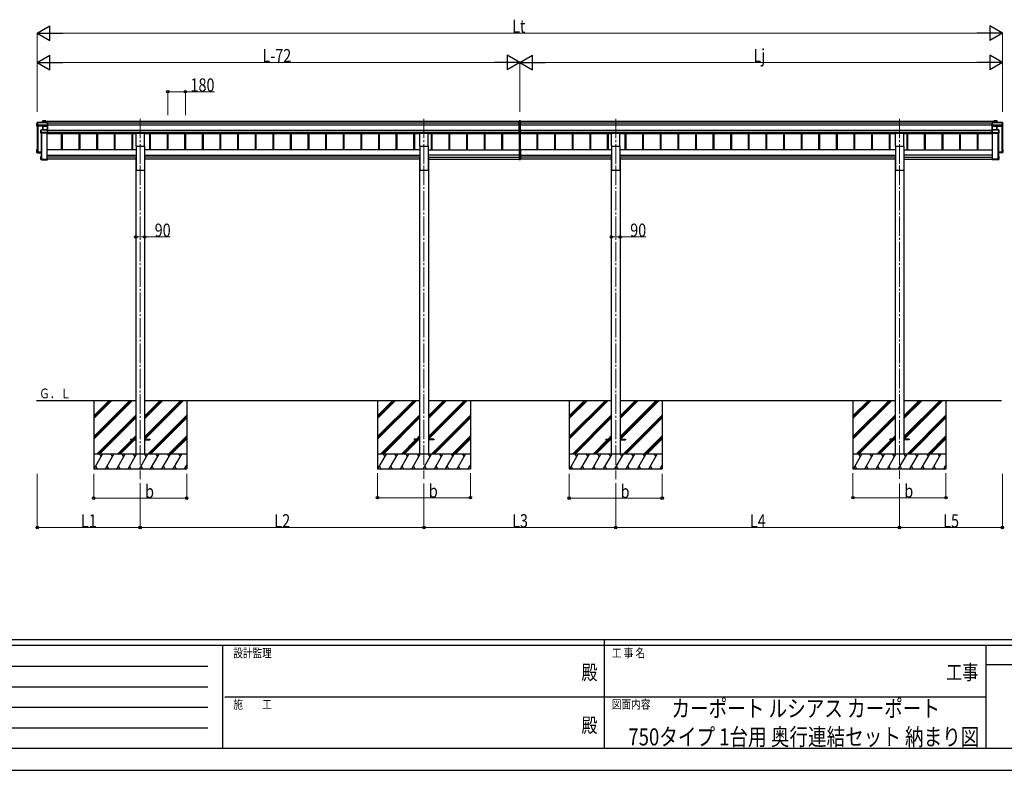
# Model space of a CAD drawing. Units: millimetres. Extents: x 0 to 25230, y 0 to 17820.
# Drawn here: x 6626 to 16689, y 0 to 7676 of the extents above; entities that cross this region are included whole.
import ezdxf
from ezdxf.enums import TextEntityAlignment as Align

# ---------------------------------------------------------------- set-up
doc = ezdxf.new("R2010")
doc.units = ezdxf.units.MM
doc.linetypes.add('YCENTER_1', pattern=[13, 10, -1, 1, -1])
for name, color, linetype, lineweight in [('USER1', 3, 'Continuous', 13), ('YKK_12', 2, 'Continuous', 13), ('YKK_13', 4, 'Continuous', 30), ('YKK_A1', 4, 'Continuous', 30), ('YKK_D', 6, 'Continuous', 13), ('YKK_ZWAK', 7, 'Continuous', 30)]:
    doc.layers.add(name, color=color, linetype=linetype, lineweight=lineweight)
doc.styles.add('text-b', font='extslim2.shx', dxfattribs={"width": 0.8, "bigfont": 'extfont2.shx'})

msp = doc.modelspace()

# ---------------------------------------------------------------- linework, layer by layer
at = {"layer": 'YKK_12', "linetype": 'YCENTER_1', "ltscale": 20}
for p, q in [((7858, 6663), (7858, 6185)), ((10758, 6663), (10758, 6185)), ((12718, 6663), (12718, 6185)), ((15618, 6663), (15618, 6185)), ((7858, 6185), (7858, 2977)), ((10758, 6185), (10758, 2982)), ((12718, 6185), (12718, 2977)), ((15618, 6185), (15618, 2982))]:
    msp.add_line(p, q, dxfattribs=at)
at = {"layer": 'YKK_13'}
for p, q in [((6863, 6642), (6861, 6639)), ((6861, 6639), (6863, 6642)), ((6863, 6642), (6863, 6625)), ((6893, 6643), (6864, 6643)), ((6864, 6642), (6864, 6643)), ((6864, 6625), (6864, 6642)), ((6864, 6642), (6893, 6642)), ((6894, 6642), (6893, 6642)), ((6893, 6642), (6893, 6625)), ((6893, 6625), (6893, 6642)), ((16582, 6642), (16583, 6642)), ((16583, 6643), (16613, 6643)), ((16613, 6642), (16583, 6642)), ((16583, 6642), (16583, 6625)), ((16583, 6625), (16583, 6642)), ((16613, 6642), (16613, 6643)), ((16613, 6642), (16615, 6639)), ((16613, 6625), (16613, 6642)), ((16613, 6642), (16613, 6625)), ((16615, 6639), (16613, 6642)), ((6807, 6625), (6802, 6617)), ((6802, 6617), (6807, 6624)), ((6802, 6588), (6802, 6617)), ((6806, 6599), (6802, 6588)), ((6861, 6586), (6802, 6588)), ((6807, 6602), (6806, 6602)), ((6806, 6599), (6806, 6602)), ((6806, 6599), (6815, 6598)), ((6909, 6625), (6807, 6625)), ((6807, 6624), (6807, 6625)), ((6807, 6624), (6909, 6624)), ((6807, 6602), (6807, 6624)), ((6807, 6624), (6807, 6602)), ((6815, 6602), (6807, 6602)), ((6815, 6600), (6815, 6602)), ((6815, 6600), (6815, 6600)), ((6815, 6598), (6815, 6600)), ((6815, 6600), (6863, 6597)), ((6863, 6598), (6815, 6600)), ((6844, 6549), (6842, 6548)), ((6842, 6547), (6844, 6549)), ((6842, 6515), (6842, 6547)), ((6844, 6549), (6844, 6523)), ((6909, 6549), (6845, 6549)), ((6845, 6523), (6845, 6549)), ((6845, 6549), (6909, 6549)), ((6845, 6549), (6845, 6549)), ((6861, 6625), (6861, 6639)), ((6862, 6588), (6861, 6586)), ((6862, 6585), (6863, 6587)), ((6862, 6549), (6862, 6585)), ((6909, 6598), (6863, 6598)), ((6863, 6597), (6863, 6597)), ((6863, 6588), (6863, 6597)), ((6863, 6597), (6909, 6597)), ((6909, 6588), (6863, 6588)), ((6863, 6549), (6863, 6588)), ((6863, 6588), (6909, 6588)), ((6863, 6588), (6863, 6588)), ((6863, 6588), (6863, 6588)), ((6863, 6588), (6863, 6588)), ((6863, 6587), (6863, 6549)), ((6894, 6625), (6894, 6642)), ((6909, 6625), (6910, 6624)), ((6909, 6624), (6909, 6598)), ((6909, 6598), (6910, 6598)), ((6909, 6597), (6909, 6588)), ((6909, 6588), (6910, 6589)), ((6909, 6588), (6909, 6549)), ((6909, 6549), (6909, 6521)), ((6909, 6549), (6910, 6548)), ((6910, 6598), (6910, 6624)), ((6910, 6589), (6910, 6598)), ((6910, 6548), (6910, 6589)), ((6910, 6521), (6910, 6548)), ((11738, 6641), (11731, 6641)), ((11731, 6511), (11731, 6641)), ((11746, 6641), (11738, 6641)), ((11738, 6641), (11738, 6510)), ((11746, 6511), (11746, 6641)), ((16567, 6625), (16566, 6624)), ((16566, 6598), (16566, 6624)), ((16567, 6598), (16566, 6598)), ((16566, 6589), (16566, 6598)), ((16567, 6588), (16566, 6589)), ((16566, 6548), (16566, 6589)), ((16567, 6549), (16566, 6548)), ((16566, 6521), (16566, 6548)), ((16567, 6625), (16669, 6625)), ((16567, 6624), (16567, 6598)), ((16669, 6624), (16567, 6624)), ((16567, 6598), (16614, 6598)), ((16567, 6597), (16567, 6588)), ((16614, 6597), (16567, 6597)), ((16567, 6588), (16567, 6549)), ((16567, 6588), (16613, 6588)), ((16613, 6588), (16567, 6588)), ((16567, 6549), (16632, 6549)), ((16567, 6549), (16567, 6521)), ((16632, 6549), (16567, 6549)), ((16582, 6625), (16582, 6642)), ((16613, 6549), (16613, 6588)), ((16613, 6588), (16613, 6588)), ((16662, 6600), (16614, 6597)), ((16614, 6598), (16662, 6600)), ((16614, 6597), (16614, 6597)), ((16614, 6588), (16614, 6597)), ((16614, 6588), (16615, 6586)), ((16614, 6588), (16614, 6588)), ((16614, 6588), (16614, 6588)), ((16614, 6587), (16614, 6549)), ((16615, 6585), (16614, 6587)), ((16615, 6625), (16615, 6639)), ((16615, 6586), (16674, 6588)), ((16615, 6549), (16615, 6585)), ((16632, 6549), (16634, 6548)), ((16632, 6523), (16632, 6549)), ((16634, 6547), (16632, 6549)), ((16632, 6549), (16632, 6523)), ((16632, 6549), (16632, 6549)), ((16634, 6515), (16634, 6547)), ((16662, 6600), (16662, 6602)), ((16662, 6602), (16669, 6602)), ((16662, 6600), (16662, 6600)), ((16662, 6598), (16662, 6600)), ((16670, 6599), (16662, 6598)), ((16669, 6624), (16669, 6625)), ((16669, 6602), (16669, 6624)), ((16670, 6625), (16674, 6617)), ((16674, 6617), (16670, 6624)), ((16670, 6624), (16670, 6602)), ((16670, 6602), (16670, 6602)), ((16670, 6599), (16670, 6602)), ((16670, 6599), (16674, 6588)), ((16674, 6588), (16674, 6617)), ((6844, 6519), (6842, 6515)), ((6843, 6515), (6844, 6519)), ((6909, 6515), (6843, 6515)), ((6844, 6523), (6844, 6522)), ((6844, 6519), (6844, 6522)), ((6844, 6519), (6852, 6519)), ((6852, 6523), (6845, 6523)), ((6852, 6521), (6852, 6523)), ((6852, 6521), (6852, 6520)), ((6909, 6521), (6852, 6521)), ((6852, 6519), (6852, 6520)), ((6852, 6520), (6909, 6520)), ((6909, 6520), (6910, 6521)), ((6909, 6520), (6909, 6515)), ((6909, 6515), (6910, 6516)), ((6910, 6516), (6910, 6521)), ((6910, 6516), (6910, 6516)), ((11731, 6511), (11738, 6510)), ((11738, 6510), (11746, 6511)), ((16567, 6520), (16566, 6521)), ((16566, 6516), (16566, 6521)), ((16566, 6516), (16566, 6516)), ((16567, 6515), (16566, 6516)), ((16567, 6521), (16624, 6521)), ((16567, 6520), (16567, 6515)), ((16624, 6520), (16567, 6520)), ((16567, 6515), (16634, 6515)), ((16624, 6523), (16632, 6523)), ((16624, 6521), (16624, 6523)), ((16624, 6521), (16624, 6520)), ((16624, 6519), (16624, 6520)), ((16632, 6519), (16624, 6519)), ((16632, 6523), (16633, 6522)), ((16634, 6515), (16632, 6519)), ((16633, 6519), (16633, 6522)), ((16633, 6519), (16634, 6515)), ((6802, 6319), (6802, 6348)), ((6803, 6347), (6802, 6348)), ((6806, 6348), (6802, 6348)), ((6806, 6348), (6803, 6348)), ((6803, 6347), (6803, 6320)), ((6806, 6347), (6803, 6347)), ((6806, 6343), (6805, 6346)), ((6806, 6346), (6805, 6346)), ((6805, 6322), (6805, 6346)), ((11731, 6343), (11731, 6248)), ((11736, 6344), (11732, 6344)), ((11736, 6344), (11736, 6345)), ((11736, 6345), (11736, 6345)), ((11738, 6345), (11738, 6248)), ((11741, 6344), (11741, 6345)), ((11741, 6345), (11741, 6345)), ((11741, 6344), (11745, 6344)), ((11746, 6343), (11746, 6248)), ((16670, 6348), (16674, 6348)), ((16670, 6348), (16674, 6348)), ((16670, 6347), (16673, 6347)), ((16670, 6343), (16672, 6346)), ((16670, 6346), (16672, 6346)), ((16672, 6322), (16672, 6346)), ((16673, 6347), (16674, 6348)), ((16673, 6347), (16673, 6320)), ((16674, 6319), (16674, 6348)), ((6802, 6319), (6803, 6320)), ((6846, 6317), (6802, 6319)), ((6802, 6319), (6802, 6319)), ((6806, 6316), (6802, 6319)), ((6803, 6320), (6846, 6318)), ((6846, 6320), (6805, 6322)), ((6806, 6316), (6815, 6316)), ((6809, 6325), (6809, 6321)), ((6815, 6316), (6815, 6315)), ((6815, 6315), (6842, 6314)), ((6815, 6315), (6846, 6314)), ((6842, 6278), (6843, 6278)), ((6842, 6246), (6842, 6278)), ((6842, 6246), (6843, 6247)), ((6842, 6246), (6844, 6245)), ((6843, 6279), (6846, 6279)), ((6843, 6278), (6843, 6247)), ((6846, 6278), (6843, 6278)), ((6843, 6247), (6910, 6247)), ((6909, 6246), (6843, 6246)), ((6843, 6246), (6844, 6245)), ((6844, 6245), (6852, 6245)), ((6845, 6276), (6846, 6276)), ((6845, 6248), (6845, 6276)), ((6908, 6248), (6845, 6248)), ((6847, 6249), (6847, 6248)), ((6852, 6245), (6852, 6244)), ((6852, 6244), (6909, 6244)), ((6852, 6244), (6852, 6244)), ((6852, 6244), (6909, 6244)), ((6910, 6253), (6908, 6253)), ((6908, 6253), (6908, 6248)), ((6908, 6253), (6908, 6253)), ((6910, 6253), (6908, 6253)), ((6909, 6246), (6910, 6247)), ((6909, 6244), (6909, 6246)), ((6909, 6245), (6910, 6245)), ((6910, 6253), (6910, 6247)), ((6910, 6253), (6910, 6253)), ((6910, 6247), (6910, 6247)), ((6910, 6247), (6910, 6245)), ((11731, 6248), (11738, 6248)), ((11738, 6248), (11746, 6248)), ((16566, 6253), (16568, 6253)), ((16566, 6253), (16566, 6247)), ((16566, 6253), (16566, 6253)), ((16566, 6253), (16568, 6253)), ((16633, 6247), (16566, 6247)), ((16567, 6246), (16566, 6247)), ((16566, 6247), (16566, 6247)), ((16566, 6247), (16566, 6245)), ((16567, 6245), (16566, 6245)), ((16567, 6246), (16634, 6246)), ((16567, 6244), (16567, 6246)), ((16624, 6244), (16567, 6244)), ((16624, 6244), (16567, 6244)), ((16568, 6253), (16568, 6248)), ((16568, 6253), (16568, 6253)), ((16568, 6248), (16632, 6248)), ((16624, 6245), (16624, 6244)), ((16632, 6245), (16624, 6245)), ((16624, 6244), (16624, 6244)), ((16630, 6320), (16672, 6322)), ((16673, 6320), (16630, 6318)), ((16630, 6317), (16674, 6319)), ((16662, 6315), (16630, 6314)), ((16634, 6279), (16630, 6279)), ((16630, 6278), (16633, 6278)), ((16632, 6276), (16630, 6276)), ((16630, 6249), (16630, 6248)), ((16632, 6248), (16632, 6276)), ((16634, 6246), (16632, 6245)), ((16634, 6246), (16632, 6245)), ((16634, 6278), (16633, 6278)), ((16633, 6278), (16633, 6247)), ((16634, 6246), (16633, 6247)), ((16662, 6315), (16634, 6314)), ((16634, 6246), (16634, 6278)), ((16662, 6316), (16662, 6315)), ((16670, 6316), (16662, 6316)), ((16667, 6325), (16667, 6321)), ((16670, 6316), (16674, 6319)), ((16674, 6319), (16673, 6320)), ((16674, 6319), (16674, 6319))]:
    msp.add_line(p, q, dxfattribs=at)
at = {"layer": 'YKK_13', "ltscale": 20}
for p, q in [((7816, 6383), (7816, 6517)), ((7816, 6517), (7901, 6517)), ((7901, 6383), (7901, 6517)), ((10716, 6383), (10716, 6517)), ((10716, 6517), (10801, 6517)), ((10801, 6383), (10801, 6517)), ((12676, 6383), (12676, 6517)), ((12676, 6517), (12761, 6517)), ((12761, 6383), (12761, 6517)), ((15576, 6383), (15576, 6517)), ((15576, 6517), (15661, 6517)), ((15661, 6383), (15661, 6517)), ((7816, 6383), (7901, 6383)), ((10716, 6383), (10801, 6383)), ((12676, 6383), (12761, 6383)), ((15576, 6383), (15661, 6383)), ((7758, 3387), (7758, 3378)), ((7758, 3387), (7813, 3387)), ((7758, 3378), (7813, 3378)), ((7903, 3387), (7958, 3387)), ((7903, 3378), (7958, 3378)), ((7958, 3387), (7958, 3378)), ((10658, 3387), (10658, 3378)), ((10713, 3387), (10658, 3387)), ((10713, 3378), (10658, 3378)), ((10858, 3387), (10803, 3387)), ((10858, 3378), (10803, 3378)), ((10858, 3387), (10858, 3378)), ((12618, 3387), (12618, 3378)), ((12618, 3387), (12673, 3387)), ((12618, 3378), (12673, 3378)), ((12763, 3387), (12818, 3387)), ((12763, 3378), (12818, 3378)), ((12818, 3387), (12818, 3378)), ((15518, 3387), (15518, 3378)), ((15573, 3387), (15518, 3387)), ((15573, 3378), (15518, 3378)), ((15718, 3387), (15663, 3387)), ((15718, 3378), (15663, 3378)), ((15718, 3387), (15718, 3378))]:
    msp.add_line(p, q, dxfattribs=at)
at = {"layer": 'YKK_13'}
for centre, radius, start, end in [((6864, 6642), 0.5, 90, 149.6669), ((6863, 6641), 1.41, 85.3878, 105.8439), ((6864, 6642), 0.494, 149.6768, 180.019), ((16613, 6642), 0.5, 30.3331, 90), ((16613, 6641), 1.41, 74.1561, 94.6122), ((16613, 6642), 0.494, 359.981, 30.3232), ((6807, 6624), 0.5, 90, 149.6669), ((6807, 6624), 0.494, 149.6768, 180.019), ((6807, 6623), 1.41, 85.3878, 105.8439), ((6807, 6601), 1.41, 85.3878, 105.8439), ((6845, 6549), 0.5, 90, 125.5459), ((6845, 6547), 1.41, 85.3878, 105.8439), ((6845, 6549), 0.498, 125.5668, 179.8201), ((6862, 6587), 0.502, 0.6157, 87.1935), ((6862, 6588), 0.63, 355.2889, 50.494), ((16614, 6588), 0.63, 129.506, 184.7111), ((16614, 6587), 0.502, 92.8065, 179.3843), ((16632, 6549), 0.5, 54.4541, 90), ((16632, 6547), 1.41, 74.1561, 94.6122), ((16632, 6549), 0.498, 0.1799, 54.4332), ((16669, 6624), 0.5, 30.3331, 90), ((16669, 6623), 1.41, 74.1561, 94.6122), ((16669, 6601), 1.41, 74.1561, 94.6122), ((16669, 6624), 0.494, 359.981, 30.3232), ((6845, 6522), 1.41, 85.3878, 105.8439), ((16632, 6522), 1.41, 74.1561, 94.6122)]:
    msp.add_arc(centre, radius, start, end, dxfattribs=at)
for centre, major_axis, ratio, start_param, end_param in [((6894, 6642), (0.499, -0.499), 0.052408, 2.408554, 3.193953), ((6893, 6642), (0.499, 0.499), 0.052408, 0.733038, 1.518436), ((6843, 6547), (-0.169, 0.473), 0.931403, 0.420333, 1.203868), ((6862, 6639), (-0.257, 0.444), 0.891995, 0.282585, 0.996046), ((6861, 6585), (0.495, -0.086), 0.832908, 0.201713, 1.72523), ((6863, 6588), (1, -0.045), 0.165035, 2.09275, 3.087887), ((6863, 6598), (0.011, 0.5), 0.002284, 1.466126, 2.975819), ((6863, 6588), (1, -0.045), 0.165035, 2.089855, 2.09275), ((6863, 6588), (1, 0), 0.165356, 1.570796, 2.060487), ((6863, 6587), (0.5, -0.046), 0.224394, 2.093456, 3.101071), ((6863, 6587), (0.5, 0), 0.226184, 1.570796, 2.072891), ((6910, 6624), (-0.372, 0.372), 0.900404, 6.230825, 7.016224), ((6909, 6624), (0.372, 0.372), 0.900404, 0.05236, 0.837758), ((6910, 6598), (0.498, 0.498), 0.083094, 2.303835, 3.05869), ((6910, 6598), (-0.372, 0.372), 0.900404, 0.733038, 1.487893), ((6909, 6588), (0.498, 0.498), 0.083094, 5.445427, 6.200282), ((6909, 6588), (-0.372, 0.372), 0.900404, 3.874631, 4.629486), ((6910, 6549), (-0.372, 0.372), 0.900404, 6.261369, 7.016224), ((6910, 6549), (-0.5, 0.5), 0.02182, 5.550147, 6.305002), ((6843, 6515), (0.498, -0.074), 0.830741, 4.10479, 4.888324), ((6843, 6515), (-0.289, 0.44), 0.847113, 0.91135, 1.694885), ((6844, 6519), (0.479, 0.147), 0.993384, 2.845389, 4.412458), ((6910, 6521), (-0.372, 0.372), 0.900404, 0.733038, 1.487893), ((6910, 6521), (0.498, 0.498), 0.083094, 2.303835, 3.05869), ((6803, 6348), (0.257, 0.444), 0.891995, 1.432085, 2.145546), ((6803, 6348), (0.491, 0.117), 0.873782, 2.089881, 2.161818), ((6803, 6348), (0.474, -0.272), 0.885613, 2.040729, 2.826127), ((11732, 6343), (0.909, 0.42), 0.991593, 1.141232, 2.712029), ((11745, 6343), (0.909, -0.42), 0.991593, 0.429564, 2.00036), ((6843, 6278), (0.498, 0.074), 0.830741, 1.394861, 2.178396), ((6843, 6278), (0.289, 0.44), 0.847113, 1.446708, 2.230242), ((6843, 6246), (-0.255, 0.46), 0.938446, 1.878424, 2.661958), ((6843, 6246), (0.169, 0.473), 0.931403, 1.937725, 2.721259), ((6844, 6245), (0.479, 0.147), 0.993384, 3.790734, 4.412458), ((6910, 6245), (0.5, 0.5), 0.02182, 3.119776, 3.874631)]:
    msp.add_ellipse(centre, major_axis=major_axis, ratio=ratio, start_param=start_param, end_param=end_param, dxfattribs=at)
at = {"layer": 'YKK_13', "extrusion": (0, 0, -1)}
for centre, major_axis, ratio, start_param, end_param in [((16583, 6642), (-0.499, -0.499), 0.052408, 2.408554, 3.193953), ((16583, 6642), (-0.499, 0.499), 0.052408, 0.733038, 1.518436), ((16567, 6624), (0.372, 0.372), 0.900404, 6.230825, 7.016224), ((16567, 6624), (-0.372, 0.372), 0.900404, 0.05236, 0.837758), ((16567, 6598), (-0.498, 0.498), 0.083094, 2.303835, 3.05869), ((16567, 6598), (0.372, 0.372), 0.900404, 0.733038, 1.487893), ((16568, 6588), (-0.498, 0.498), 0.083094, 5.445427, 6.200282), ((16568, 6588), (0.372, 0.372), 0.900404, 3.874631, 4.629486), ((16567, 6549), (0.372, 0.372), 0.900404, 6.261369, 7.016224), ((16567, 6549), (0.5, 0.5), 0.02182, 5.550147, 6.305002), ((16613, 6588), (-1, 0), 0.165356, 1.570796, 2.060487), ((16613, 6587), (-0.5, -0.046), 0.224394, 2.093456, 3.101071), ((16613, 6587), (-0.5, 0), 0.226184, 1.570796, 2.072891), ((16614, 6598), (-0.011, 0.5), 0.002284, 1.466126, 2.975819), ((16613, 6588), (-1, -0.045), 0.165035, 2.089855, 2.09275), ((16613, 6588), (-1, -0.045), 0.165035, 2.09275, 3.087887), ((16615, 6639), (0.257, 0.444), 0.891995, 0.282585, 0.996046), ((16615, 6585), (-0.495, -0.086), 0.832908, 0.201713, 1.72523), ((16634, 6547), (0.169, 0.473), 0.931403, 0.420333, 1.203868), ((16567, 6521), (0.372, 0.372), 0.900404, 0.733038, 1.487893), ((16567, 6521), (-0.498, 0.498), 0.083094, 2.303835, 3.05869), ((16632, 6519), (-0.479, 0.147), 0.993384, 2.845389, 4.412458), ((16634, 6515), (-0.498, -0.074), 0.830741, 4.10479, 4.888324), ((16634, 6515), (0.289, 0.44), 0.847113, 0.91135, 1.694885), ((16674, 6348), (-0.257, 0.444), 0.891995, 1.432085, 2.145546), ((16674, 6348), (-0.491, 0.117), 0.873782, 2.089881, 2.161818), ((16674, 6348), (-0.474, -0.272), 0.885613, 2.040729, 2.826127), ((16567, 6245), (-0.5, 0.5), 0.02182, 3.119776, 3.874631), ((16632, 6245), (-0.479, 0.147), 0.993384, 3.790734, 4.412458), ((16634, 6278), (-0.498, 0.074), 0.830741, 1.394861, 2.178396), ((16634, 6278), (-0.289, 0.44), 0.847113, 1.446708, 2.230242), ((16634, 6246), (0.255, 0.46), 0.938446, 1.878424, 2.661958), ((16634, 6246), (-0.169, 0.473), 0.931403, 1.937725, 2.721259)]:
    msp.add_ellipse(centre, major_axis=major_axis, ratio=ratio, start_param=start_param, end_param=end_param, dxfattribs=at)
at = {"layer": 'YKK_A1'}
for p, q in [((6806, 6588), (6806, 6323)), ((6808, 6588), (6808, 6323)), ((6808, 6588), (6808, 6326)), ((6811, 6588), (6811, 6323)), ((6894, 6638), (11731, 6638)), ((6910, 6620), (11731, 6620)), ((6910, 6600), (11731, 6600)), ((6910, 6546), (11731, 6546)), ((11746, 6638), (16582, 6638)), ((11746, 6620), (16566, 6620)), ((11746, 6600), (16566, 6600)), ((11746, 6546), (16566, 6546)), ((16665, 6588), (16665, 6323)), ((16668, 6588), (16668, 6326)), ((16669, 6588), (16669, 6323)), ((16670, 6588), (16670, 6323)), ((6846, 6515), (6846, 6249)), ((6848, 6515), (6848, 6249)), ((6851, 6515), (6851, 6249)), ((6908, 6249), (6908, 6515)), ((6908, 6513), (7816, 6513)), ((6910, 6526), (11731, 6526)), ((7052, 6513), (7052, 6345)), ((7060, 6513), (7060, 6345)), ((7232, 6513), (7232, 6345)), ((7240, 6513), (7240, 6345)), ((7412, 6513), (7412, 6345)), ((7420, 6513), (7420, 6345)), ((7592, 6513), (7592, 6345)), ((7600, 6513), (7600, 6345)), ((7772, 6513), (7772, 6345)), ((7780, 6513), (7780, 6345)), ((7901, 6513), (10716, 6513)), ((7952, 6513), (7952, 6345)), ((7960, 6513), (7960, 6345)), ((8132, 6513), (8132, 6345)), ((8140, 6513), (8140, 6345)), ((8312, 6513), (8312, 6345)), ((8320, 6513), (8320, 6345)), ((8492, 6513), (8492, 6345)), ((8500, 6513), (8500, 6345)), ((8672, 6513), (8672, 6345)), ((8680, 6513), (8680, 6345)), ((8852, 6513), (8852, 6345)), ((8860, 6513), (8860, 6345)), ((9032, 6513), (9032, 6345)), ((9040, 6513), (9040, 6345)), ((9212, 6513), (9212, 6345)), ((9220, 6513), (9220, 6345)), ((9392, 6513), (9392, 6345)), ((9400, 6513), (9400, 6345)), ((9572, 6513), (9572, 6345)), ((9580, 6513), (9580, 6345)), ((9752, 6513), (9752, 6345)), ((9760, 6513), (9760, 6345)), ((9932, 6513), (9932, 6345)), ((9940, 6513), (9940, 6345)), ((10112, 6513), (10112, 6345)), ((10120, 6513), (10120, 6345)), ((10292, 6513), (10292, 6345)), ((10300, 6513), (10300, 6345)), ((10472, 6513), (10472, 6345)), ((10480, 6513), (10480, 6345)), ((10652, 6513), (10652, 6345)), ((10660, 6513), (10660, 6345)), ((10801, 6513), (11731, 6513)), ((10832, 6513), (10832, 6345)), ((10840, 6513), (10840, 6345)), ((11012, 6513), (11012, 6345)), ((11020, 6513), (11020, 6345)), ((11192, 6513), (11192, 6345)), ((11200, 6513), (11200, 6345)), ((11372, 6513), (11372, 6345)), ((11380, 6513), (11380, 6345)), ((11552, 6513), (11552, 6345)), ((11560, 6513), (11560, 6345)), ((11732, 6511), (11732, 6345)), ((11740, 6510), (11740, 6345)), ((11746, 6526), (16566, 6526)), ((11746, 6513), (12676, 6513)), ((11912, 6513), (11912, 6345)), ((11920, 6513), (11920, 6345)), ((12092, 6513), (12092, 6345)), ((12100, 6513), (12100, 6345)), ((12272, 6513), (12272, 6345)), ((12280, 6513), (12280, 6345)), ((12452, 6513), (12452, 6345)), ((12460, 6513), (12460, 6345)), ((12632, 6513), (12632, 6345)), ((12640, 6513), (12640, 6345)), ((12761, 6513), (15576, 6513)), ((12812, 6513), (12812, 6345)), ((12820, 6513), (12820, 6345)), ((12992, 6513), (12992, 6345)), ((13000, 6513), (13000, 6345)), ((13172, 6513), (13172, 6345)), ((13180, 6513), (13180, 6345)), ((13352, 6513), (13352, 6345)), ((13360, 6513), (13360, 6345)), ((13532, 6513), (13532, 6345)), ((13540, 6513), (13540, 6345)), ((13712, 6513), (13712, 6345)), ((13720, 6513), (13720, 6345)), ((13892, 6513), (13892, 6345)), ((13900, 6513), (13900, 6345)), ((14072, 6513), (14072, 6345)), ((14080, 6513), (14080, 6345)), ((14252, 6513), (14252, 6345)), ((14260, 6513), (14260, 6345)), ((14432, 6513), (14432, 6345)), ((14440, 6513), (14440, 6345)), ((14612, 6513), (14612, 6345)), ((14620, 6513), (14620, 6345)), ((14792, 6513), (14792, 6345)), ((14800, 6513), (14800, 6345)), ((14972, 6513), (14972, 6345)), ((14980, 6513), (14980, 6345)), ((15152, 6513), (15152, 6345)), ((15160, 6513), (15160, 6345)), ((15332, 6513), (15332, 6345)), ((15340, 6513), (15340, 6345)), ((15512, 6513), (15512, 6345)), ((15520, 6513), (15520, 6345)), ((15661, 6513), (16569, 6513)), ((15692, 6513), (15692, 6345)), ((15700, 6513), (15700, 6345)), ((15872, 6513), (15872, 6345)), ((15880, 6513), (15880, 6345)), ((16052, 6513), (16052, 6345)), ((16060, 6513), (16060, 6345)), ((16232, 6513), (16232, 6345)), ((16240, 6513), (16240, 6345)), ((16412, 6513), (16412, 6345)), ((16420, 6513), (16420, 6345)), ((16569, 6249), (16569, 6515)), ((16625, 6515), (16625, 6249)), ((16629, 6515), (16629, 6249)), ((16630, 6515), (16630, 6249)), ((6806, 6323), (6807, 6323)), ((6808, 6326), (6811, 6323)), ((6811, 6323), (6846, 6323)), ((6811, 6323), (6846, 6323)), ((6846, 6249), (6847, 6249)), ((6848, 6252), (6851, 6249)), ((6851, 6249), (6908, 6249)), ((16625, 6249), (16569, 6249)), ((16628, 6252), (16625, 6249)), ((16630, 6249), (16629, 6249)), ((16665, 6323), (16630, 6323)), ((16665, 6323), (16630, 6323)), ((16668, 6326), (16665, 6323)), ((16670, 6323), (16669, 6323)), ((7383, 3783), (7383, 3083)), ((7383, 3414), (7753, 3783)), ((7383, 3400), (7767, 3783)), ((7383, 3385), (7781, 3783)), ((7383, 3598), (7569, 3783)), ((7383, 3612), (7555, 3783)), ((7383, 3626), (7540, 3783)), ((7904, 3413), (8273, 3783)), ((7904, 3399), (8287, 3783)), ((7904, 3597), (8089, 3783)), ((7904, 3611), (8075, 3783)), ((7904, 3626), (8061, 3783)), ((7906, 3387), (8301, 3783)), ((8333, 3783), (8333, 3083)), ((10283, 3783), (10283, 3083)), ((10283, 3414), (10653, 3783)), ((10283, 3400), (10667, 3783)), ((10283, 3385), (10681, 3783)), ((10283, 3598), (10469, 3783)), ((10283, 3612), (10455, 3783)), ((10283, 3626), (10440, 3783)), ((10804, 3413), (11173, 3783)), ((10804, 3399), (11187, 3783)), ((10804, 3597), (10989, 3783)), ((10804, 3611), (10975, 3783)), ((10804, 3626), (10961, 3783)), ((10806, 3387), (11201, 3783)), ((11233, 3783), (11233, 3083)), ((12243, 3783), (12243, 3083)), ((12243, 3414), (12612, 3783)), ((12243, 3400), (12627, 3783)), ((12243, 3385), (12641, 3783)), ((12243, 3598), (12429, 3783)), ((12243, 3612), (12414, 3783)), ((12243, 3626), (12400, 3783)), ((12763, 3413), (13133, 3783)), ((12763, 3399), (13147, 3783)), ((12763, 3597), (12949, 3783)), ((12763, 3611), (12935, 3783)), ((12763, 3626), (12921, 3783)), ((12766, 3387), (13161, 3783)), ((13193, 3783), (13193, 3083)), ((15143, 3783), (15143, 3083)), ((15143, 3414), (15512, 3783)), ((15143, 3400), (15527, 3783)), ((15143, 3385), (15541, 3783)), ((15143, 3598), (15329, 3783)), ((15143, 3612), (15314, 3783)), ((15143, 3626), (15300, 3783)), ((15663, 3413), (16033, 3783)), ((15663, 3399), (16047, 3783)), ((15663, 3597), (15849, 3783)), ((15663, 3611), (15835, 3783)), ((15663, 3626), (15821, 3783)), ((15666, 3387), (16061, 3783)), ((16093, 3783), (16093, 3083)), ((7415, 3233), (7813, 3631)), ((7935, 3233), (8333, 3631)), ((10315, 3233), (10713, 3631)), ((10835, 3233), (11233, 3631)), ((12275, 3233), (12673, 3631)), ((12795, 3233), (13193, 3631)), ((15175, 3233), (15573, 3631)), ((15695, 3233), (16093, 3631)), ((7429, 3233), (7813, 3617)), ((7443, 3233), (7813, 3603)), ((7949, 3233), (8333, 3617)), ((7963, 3233), (8333, 3603)), ((10329, 3233), (10713, 3617)), ((10343, 3233), (10713, 3603)), ((10849, 3233), (11233, 3617)), ((10863, 3233), (11233, 3603)), ((12289, 3233), (12673, 3617)), ((12303, 3233), (12673, 3603)), ((12809, 3233), (13193, 3617)), ((12823, 3233), (13193, 3603)), ((15189, 3233), (15573, 3617)), ((15203, 3233), (15573, 3603)), ((15709, 3233), (16093, 3617)), ((15723, 3233), (16093, 3603)), ((7627, 3233), (7772, 3378)), ((7641, 3233), (7786, 3378)), ((7655, 3233), (7801, 3378)), ((7781, 3387), (7813, 3419)), ((7795, 3387), (7813, 3405)), ((7810, 3387), (7813, 3391)), ((8147, 3233), (8333, 3419)), ((8161, 3233), (8333, 3405)), ((8176, 3233), (8333, 3391)), ((10527, 3233), (10672, 3378)), ((10541, 3233), (10686, 3378)), ((10555, 3233), (10701, 3378)), ((10681, 3387), (10713, 3419)), ((10695, 3387), (10713, 3405)), ((10710, 3387), (10713, 3391)), ((11047, 3233), (11233, 3419)), ((11061, 3233), (11233, 3405)), ((11076, 3233), (11233, 3391)), ((12487, 3233), (12632, 3378)), ((12501, 3233), (12646, 3378)), ((12515, 3233), (12661, 3378)), ((12641, 3387), (12673, 3419)), ((12655, 3387), (12673, 3405)), ((12670, 3387), (12673, 3391)), ((13007, 3233), (13193, 3419)), ((13021, 3233), (13193, 3405)), ((13036, 3233), (13193, 3391)), ((15387, 3233), (15532, 3378)), ((15401, 3233), (15546, 3378)), ((15415, 3233), (15561, 3378)), ((15541, 3387), (15573, 3419)), ((15555, 3387), (15573, 3405)), ((15570, 3387), (15573, 3391)), ((15907, 3233), (16093, 3419)), ((15921, 3233), (16093, 3405)), ((15936, 3233), (16093, 3391)), ((8333, 3233), (7383, 3233)), ((7388, 3083), (7474, 3233)), ((7459, 3207), (7444, 3233)), ((7503, 3083), (7590, 3233)), ((7575, 3207), (7560, 3233)), ((7619, 3083), (7705, 3233)), ((7690, 3207), (7675, 3233)), ((7734, 3083), (7821, 3233)), ((7806, 3207), (7791, 3233)), ((7850, 3083), (7936, 3233)), ((7921, 3207), (7906, 3233)), ((7965, 3083), (8052, 3233)), ((8037, 3207), (8022, 3233)), ((8080, 3083), (8167, 3233)), ((8137, 3233), (8152, 3207)), ((8196, 3083), (8283, 3233)), ((8253, 3233), (8268, 3207)), ((11233, 3233), (10283, 3233)), ((10288, 3083), (10374, 3233)), ((10359, 3207), (10344, 3233)), ((10403, 3083), (10490, 3233)), ((10475, 3207), (10460, 3233)), ((10519, 3083), (10605, 3233)), ((10590, 3207), (10575, 3233)), ((10634, 3083), (10721, 3233)), ((10706, 3207), (10691, 3233)), ((10750, 3083), (10836, 3233)), ((10821, 3207), (10806, 3233)), ((10865, 3083), (10952, 3233)), ((10937, 3207), (10922, 3233)), ((10980, 3083), (11067, 3233)), ((11037, 3233), (11052, 3207)), ((11096, 3083), (11183, 3233)), ((11153, 3233), (11168, 3207)), ((13193, 3233), (12243, 3233)), ((12248, 3083), (12334, 3233)), ((12319, 3207), (12304, 3233)), ((12363, 3083), (12450, 3233)), ((12435, 3207), (12420, 3233)), ((12479, 3083), (12565, 3233)), ((12550, 3207), (12535, 3233)), ((12594, 3083), (12681, 3233)), ((12666, 3207), (12651, 3233)), ((12709, 3083), (12796, 3233)), ((12781, 3207), (12766, 3233)), ((12825, 3083), (12912, 3233)), ((12897, 3207), (12882, 3233)), ((12940, 3083), (13027, 3233)), ((12997, 3233), (13012, 3207)), ((13056, 3083), (13142, 3233)), ((13112, 3233), (13127, 3207)), ((16093, 3233), (15143, 3233)), ((15148, 3083), (15234, 3233)), ((15219, 3207), (15204, 3233)), ((15263, 3083), (15350, 3233)), ((15335, 3207), (15320, 3233)), ((15379, 3083), (15465, 3233)), ((15450, 3207), (15435, 3233)), ((15494, 3083), (15581, 3233)), ((15566, 3207), (15551, 3233)), ((15609, 3083), (15696, 3233)), ((15681, 3207), (15666, 3233)), ((15725, 3083), (15812, 3233)), ((15797, 3207), (15782, 3233)), ((15840, 3083), (15927, 3233)), ((15897, 3233), (15912, 3207)), ((15956, 3083), (16042, 3233)), ((16012, 3233), (16027, 3207)), ((8311, 3083), (8333, 3121)), ((11211, 3083), (11233, 3121)), ((13171, 3083), (13193, 3121)), ((16071, 3083), (16093, 3121)), ((7383, 3083), (8333, 3083)), ((7403, 3109), (7418, 3083)), ((7518, 3109), (7533, 3083)), ((7634, 3109), (7649, 3083)), ((7749, 3109), (7764, 3083)), ((7865, 3109), (7880, 3083)), ((7980, 3109), (7995, 3083)), ((8095, 3109), (8110, 3083)), ((8211, 3109), (8226, 3083)), ((8326, 3109), (8333, 3097)), ((10283, 3083), (11233, 3083)), ((10303, 3109), (10318, 3083)), ((10418, 3109), (10433, 3083)), ((10534, 3109), (10549, 3083)), ((10649, 3109), (10664, 3083)), ((10765, 3109), (10780, 3083)), ((10880, 3109), (10895, 3083)), ((10995, 3109), (11010, 3083)), ((11111, 3109), (11126, 3083)), ((11226, 3109), (11233, 3097)), ((12243, 3083), (13193, 3083)), ((12263, 3109), (12278, 3083)), ((12378, 3109), (12393, 3083)), ((12494, 3109), (12509, 3083)), ((12609, 3109), (12624, 3083)), ((12724, 3109), (12739, 3083)), ((12840, 3109), (12855, 3083)), ((12955, 3109), (12970, 3083)), ((13071, 3109), (13086, 3083)), ((13186, 3109), (13193, 3097)), ((15143, 3083), (16093, 3083)), ((15163, 3109), (15178, 3083)), ((15278, 3109), (15293, 3083)), ((15394, 3109), (15409, 3083)), ((15509, 3109), (15524, 3083)), ((15624, 3109), (15639, 3083)), ((15740, 3109), (15755, 3083)), ((15855, 3109), (15870, 3083)), ((15971, 3109), (15986, 3083)), ((16086, 3109), (16093, 3097))]:
    msp.add_line(p, q, dxfattribs=at)
at = {"layer": 'YKK_A1', "ltscale": 20}
for p, q in [((7816, 6345), (6908, 6345)), ((7816, 6383), (7816, 6138)), ((7901, 6383), (7901, 6138)), ((10716, 6345), (7901, 6345)), ((10716, 6383), (10716, 6138)), ((10801, 6383), (10801, 6138)), ((10801, 6345), (11738, 6345)), ((12676, 6345), (11738, 6345)), ((12676, 6383), (12676, 6138)), ((12761, 6383), (12761, 6138)), ((15576, 6345), (12761, 6345)), ((15576, 6383), (15576, 6138)), ((15661, 6383), (15661, 6138)), ((15661, 6345), (16569, 6345)), ((6908, 6290), (7816, 6290)), ((7816, 6270), (6908, 6270)), ((6908, 6251), (6908, 6251)), ((7813, 6251), (6910, 6251)), ((7813, 6267), (7813, 4008)), ((7813, 6267), (7816, 6267)), ((7901, 6290), (10716, 6290)), ((10716, 6270), (7901, 6270)), ((7903, 6267), (7901, 6267)), ((7903, 6267), (7903, 4008)), ((10713, 6251), (7903, 6251)), ((10713, 6267), (10713, 4008)), ((10713, 6267), (10716, 6267)), ((11731, 6290), (10801, 6290)), ((10801, 6270), (11731, 6270)), ((10803, 6267), (10801, 6267)), ((10803, 6267), (10803, 4008)), ((10803, 6251), (11731, 6251)), ((11708, 6251), (11709, 6251)), ((11738, 6290), (11738, 6290)), ((11738, 6270), (11738, 6270)), ((11738, 6251), (11738, 6251)), ((11746, 6290), (12676, 6290)), ((12676, 6270), (11746, 6270)), ((12673, 6251), (11746, 6251)), ((11768, 6251), (11767, 6251)), ((12673, 6267), (12673, 4008)), ((12673, 6267), (12676, 6267)), ((12761, 6290), (15576, 6290)), ((15576, 6270), (12761, 6270)), ((12763, 6267), (12761, 6267)), ((12763, 6267), (12763, 4008)), ((15573, 6251), (12763, 6251)), ((15573, 6267), (15573, 4008)), ((15573, 6267), (15576, 6267)), ((16569, 6290), (15661, 6290)), ((15661, 6270), (16569, 6270)), ((15663, 6267), (15661, 6267)), ((15663, 6267), (15663, 4008)), ((15663, 6251), (16566, 6251)), ((16568, 6251), (16569, 6251)), ((7816, 6138), (7901, 6138)), ((10716, 6138), (10801, 6138)), ((10731, 6138), (10786, 6138)), ((12676, 6138), (12761, 6138)), ((15576, 6138), (15661, 6138)), ((15591, 6138), (15646, 6138)), ((7813, 4008), (7813, 3233)), ((7903, 4008), (7903, 3233)), ((10713, 4008), (10713, 3233)), ((10803, 4008), (10803, 3233)), ((12673, 4008), (12673, 3233)), ((12763, 4008), (12763, 3233)), ((15573, 4008), (15573, 3233)), ((15663, 4008), (15663, 3233)), ((6797, 3783), (7813, 3783)), ((7903, 3783), (10713, 3783)), ((10803, 3783), (12673, 3783)), ((12763, 3783), (15573, 3783)), ((15663, 3783), (16661, 3783))]:
    msp.add_line(p, q, dxfattribs=at)
at = {"layer": 'YKK_A1'}
for centre, radius, start, end in [((6806, 6323), 0.299, 180.1578, 270.1569), ((6807, 6323), 0.299, 269.8431, 359.8422), ((6808, 6325), 0.3, 45.0715, 179.7064), ((6811, 6323), 0.301, 225.1951, 270.027), ((6846, 6249), 0.299, 180.1578, 270.1569), ((6847, 6249), 0.299, 269.8431, 359.8422), ((6848, 6252), 0.3, 45.0715, 179.7064), ((6851, 6249), 0.301, 225.1951, 270.027), ((16625, 6249), 0.301, 269.973, 314.8049), ((16628, 6252), 0.3, 0.2936, 134.9285), ((16629, 6249), 0.299, 180.1578, 270.1569), ((16630, 6249), 0.299, 269.8431, 359.8422), ((16665, 6323), 0.301, 269.973, 314.8049), ((16668, 6325), 0.3, 0.2936, 134.9285), ((16669, 6323), 0.299, 180.1578, 270.1569), ((16670, 6323), 0.299, 269.8431, 359.8422)]:
    msp.add_arc(centre, radius, start, end, dxfattribs=at)
at = {"layer": 'YKK_D', "lineweight": -2}
for p, q in [((6806, 7540), (6936, 7615)), ((6936, 7465), (6936, 7615)), ((16670, 7540), (16540, 7615)), ((16540, 7615), (16540, 7465)), ((6806, 7540), (6936, 7465)), ((6806, 7540), (7066, 7540)), ((16670, 7540), (16410, 7540)), ((16670, 7540), (16540, 7465)), ((6806, 7240), (6936, 7315)), ((6936, 7165), (6936, 7315)), ((11738, 7240), (11608, 7315)), ((11608, 7315), (11608, 7165)), ((11738, 7240), (11868, 7315)), ((11868, 7165), (11868, 7315)), ((16670, 7240), (16540, 7315)), ((16540, 7315), (16540, 7165)), ((6806, 7240), (6936, 7165)), ((6806, 7240), (7066, 7240)), ((11738, 7240), (11478, 7240)), ((11738, 7240), (11608, 7165)), ((11738, 7240), (11868, 7165)), ((11738, 7240), (11998, 7240)), ((16670, 7240), (16410, 7240)), ((16670, 7240), (16540, 7165))]:
    msp.add_line(p, q, dxfattribs=at)
at = {"layer": 'YKK_D'}
for p, q in [((6806, 6735), (6806, 7541)), ((6956, 7540), (16520, 7540)), ((16670, 6734), (16670, 7541)), ((6806, 6735), (6806, 7241)), ((6956, 7240), (11588, 7240)), ((11738, 6733), (11738, 7241)), ((11738, 6735), (11738, 7241)), ((11888, 7240), (16520, 7240)), ((16670, 6733), (16670, 7241)), ((8140, 6701), (8140, 6941)), ((8140, 6940), (8320, 6940)), ((8320, 6701), (8320, 6941)), ((8320, 6940), (8618, 6940)), ((7813, 5481), (7813, 5454)), ((7813, 5455), (7903, 5455)), ((7903, 5483), (7903, 5454)), ((7903, 5455), (8166, 5455)), ((12673, 5481), (12673, 5454)), ((12673, 5455), (12763, 5455)), ((12763, 5483), (12763, 5454)), ((12763, 5455), (13026, 5455)), ((6806, 3033), (6806, 2482)), ((7383, 3033), (7383, 2782)), ((8333, 3033), (8333, 2782)), ((10283, 3038), (10283, 2787)), ((11233, 3038), (11233, 2787)), ((12243, 3033), (12243, 2782)), ((13193, 3033), (13193, 2782)), ((15143, 3038), (15143, 2787)), ((16093, 3038), (16093, 2787)), ((16670, 3033), (16670, 2482)), ((7858, 2937), (7858, 2482)), ((7858, 2937), (7858, 2482)), ((10758, 2934), (10758, 2482)), ((10758, 2933), (10758, 2482)), ((12718, 2937), (12718, 2482)), ((12718, 2937), (12718, 2482)), ((15618, 2934), (15618, 2482)), ((15618, 2934), (15618, 2482)), ((7383, 2783), (8333, 2783)), ((10283, 2788), (11233, 2788)), ((12243, 2783), (13193, 2783)), ((15143, 2788), (16093, 2788)), ((6806, 2483), (7858, 2483)), ((7858, 2483), (10758, 2483)), ((10758, 2483), (12718, 2483)), ((12718, 2483), (15618, 2483)), ((16670, 2483), (15618, 2483))]:
    msp.add_line(p, q, dxfattribs=at)
at = {"layer": 'YKK_D', "linetype": 'ByBlock', "lineweight": -2}
for centre in [(8140, 6940), (8320, 6940), (7813, 5455), (7903, 5455), (12673, 5455), (12763, 5455), (7383, 2783), (8333, 2783), (10283, 2788), (11233, 2788), (12243, 2783), (13193, 2783), (15143, 2788), (16093, 2788), (6806, 2483), (7858, 2483), (7858, 2483), (10758, 2483), (10758, 2483), (12718, 2483), (12718, 2483), (15618, 2483), (15618, 2483), (16670, 2483)]:
    msp.add_circle(centre, 12.8, dxfattribs=at)
at = {"layer": 'YKK_ZWAK'}
for p, q in [((24300, 1335), (900, 1335)), ((12600, 1335), (12600, 225)), ((8700, 1275), (900, 1275)), ((8700, 1275), (8700, 225)), ((12600, 1275), (8700, 1275)), ((16500, 1275), (12600, 1275)), ((18570, 1275), (16500, 1275)), ((16500, 1275), (16500, 225)), ((1028, 1065), (8550, 1065)), ((18570, 1080), (16500, 1080)), ((1028, 855), (8550, 855)), ((8723, 750), (12600, 750)), ((12600, 750), (16500, 750)), ((1028, 645), (8550, 645)), ((1028, 435), (8550, 435)), ((900, 225), (8700, 225)), ((8700, 225), (12600, 225)), ((12600, 225), (16500, 225)), ((16500, 225), (18570, 225)), ((0, 0), (25230, 0))]:
    msp.add_line(p, q, dxfattribs=at)
msp.add_point((12600, 225), dxfattribs=at)

# ---------------------------------------------------------------- texts
at = {"layer": 'USER1', "style": 'text-b', "width": 0.8}
for s, height, p in [('Ｇ．Ｌ', 100, (6825, 3804)), ('カーポート ルシアス カーポート', 174, (13288, 546)), ('750タイプ 1台用 奥行連結セット 納まり図', 174, (12847, 255))]:
    msp.add_text(s, height=height, dxfattribs=at).set_placement(p)
at = {"layer": 'YKK_D', "style": 'text-b', "width": 0.8}
for s, p in [('Lt', (11659, 7541)), ('L-72', (9107, 7241)), ('Lj', (14125, 7241)), ('180', (8372, 6941)), ('90', (8006, 5456)), ('90', (12866, 5456)), ('b', (7908, 2784)), ('b', (10808, 2789)), ('b', (12768, 2784)), ('b', (15668, 2789)), ('L1', (7253, 2484)), ('L2', (9229, 2484)), ('L3', (11659, 2484)), ('L4', (14089, 2484)), ('L5', (16065, 2484))]:
    msp.add_text(s, height=135, dxfattribs=at).set_placement(p)
at = {"layer": 'YKK_ZWAK', "style": 'text-b', "width": 0.8}
for s, p in [('設計監理', (8810, 1155)), ('工 事 名', (12679, 1155)), ('施\u3000\u3000工', (8810, 630)), ('図面内容', (12679, 630))]:
    msp.add_text(s, height=90, dxfattribs=at).set_placement(p)
for s, p in [('殿', (12450, 982)), ('工事', (16260, 983)), ('殿', (12450, 442))]:
    msp.add_text(s, height=150, dxfattribs=at).set_placement(p, align=Align.MIDDLE)

doc.saveas('drawing.dxf')
